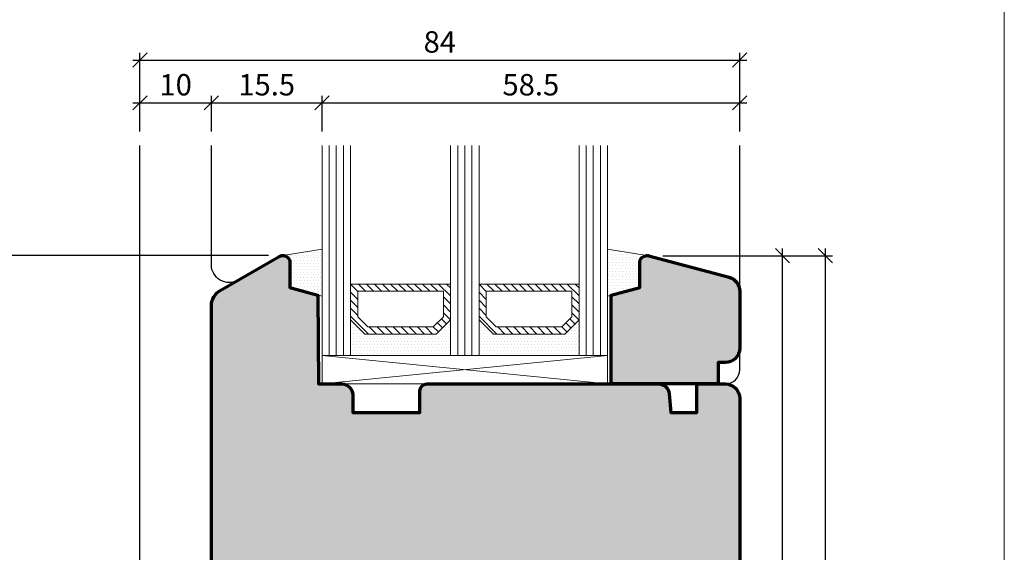
# Model space of a CAD drawing. Extents: x -427 to 10724, y -1070 to 3930.
# Drawn here: x 2768 to 2906, y 2320 to 2395 of the extents above; entities that cross this region are included whole.
import ezdxf

# ---------------------------------------------------------------- set-up
doc = ezdxf.new("R2010")
doc.units = 0
doc.layers.get('0').update_dxf_attribs({"linetype": 'CONTINUOUS', "lineweight": 5, "plot": 0})
doc.layers.get('Defpoints').update_dxf_attribs({"linetype": 'CONTINUOUS', "lineweight": 0})
for name, color, linetype in [('BEM-1', 10, 'CONTINUOUS'), ('PR Linie', 252, 'CONTINUOUS'), ('Schraffur Solid', 254, 'CONTINUOUS')]:
    doc.layers.add(name, color=color, linetype=linetype)
for name, color, linetype, lineweight in [('Dichtung', 1, 'CONTINUOUS', 13), ('Dichtung-Schraff', 12, 'CONTINUOUS', 5), ('Flügel', 46, 'CONTINUOUS', 50), ('Glas', 94, 'CONTINUOUS', 13), ('Glas-Schraff', 70, 'CONTINUOUS', 5)]:
    doc.layers.add(name, color=color, linetype=linetype, lineweight=lineweight)
doc.styles.add('BEMASSUNG', font='ARIALN.TTF')
doc.dimstyles.new('BEM-1', dxfattribs={"dimtxt": 3, "dimasz": 2, "dimexe": 1, "dimexo": 2, "dimgap": 1, "dimtad": 1, "dimdec": 1, "dimdsep": 46, "dimtxsty": 'BEMASSUNG', "dimblk1": 'OBLIQUE', "dimblk2": 'OBLIQUE', "dimsah": 1, "dimcen": 0, "dimdle": 1, "dimclrd": 256, "dimclre": 256, "dimclrt": 7, "dimadec": 1, "dimazin": 2, "dimtfac": 1, "dimtdec": 1, "dimtix": 1, "dimtmove": 2, "dimatfit": 3, "dimfxl": 1, "dimtolj": 1, "dimarcsym": 0})

# ---------------------------------------------------------------- blocks, each defined once
blk = doc.blocks.new('_OBLIQUE')
at = {"color": 0, "linetype": 'ByBlock'}
blk.add_line((-0.5, -0.5), (0.5, 0.5), dxfattribs=at)
blk = doc.blocks.new('*D163')
at = {"layer": 'BEM-1', "lineweight": -2, "transparency": 16777216}
for p, q in [((2809.119624117452, 2383.356389027547), (2869.61965463503, 2383.356389027547)), ((2810.119624117452, 2379.356389027547), (2810.119624117452, 2384.356389027547)), ((2868.61965463503, 2379.356389027547), (2868.61965463503, 2384.356389027547))]:
    blk.add_line(p, q, dxfattribs=at)
at = {"layer": 'Defpoints', "color": 0, "transparency": 16777216}
for p in [(2868.61965463503, 2383.356389027547), (2810.119624117452, 2377.356389027547), (2868.61965463503, 2377.356389027547)]:
    blk.add_point(p, dxfattribs=at)
at = {"layer": 'BEM-1', "lineweight": -2, "transparency": 16777216, "xscale": 2, "yscale": 2, "zscale": 2, "rotation": 180}
blk.add_blockref('_OBLIQUE', (2810.119624117452, 2383.356389027547), dxfattribs=at)
at = {"layer": 'BEM-1', "lineweight": -2, "transparency": 16777216, "xscale": 2, "yscale": 2, "zscale": 2}
blk.add_blockref('_OBLIQUE', (2868.61965463503, 2383.356389027547), dxfattribs=at)
at = {"layer": 'BEM-1', "color": 7, "transparency": 16777216, "insert": (2839.369639376241, 2385.888107990712), "char_height": 3, "attachment_point": 5, "style": 'BEMASSUNG'}
blk.add_mtext('\\A1;58.5', dxfattribs=at)
blk = doc.blocks.new('*D164')
at = {"layer": 'BEM-1', "lineweight": -2, "transparency": 16777216}
for p, q in [((2784.620338265732, 2379.356389027547), (2784.620338265732, 2390.356389027547)), ((2868.61965463503, 2379.356389027547), (2868.61965463503, 2390.356389027547)), ((2783.620338265732, 2389.356389027547), (2869.61965463503, 2389.356389027547))]:
    blk.add_line(p, q, dxfattribs=at)
at = {"layer": 'Defpoints', "color": 0, "transparency": 16777216}
for p in [(2868.61965463503, 2389.356389027547), (2784.620338265732, 2377.356389027547), (2868.61965463503, 2377.356389027547)]:
    blk.add_point(p, dxfattribs=at)
at = {"layer": 'BEM-1', "lineweight": -2, "transparency": 16777216, "xscale": 2, "yscale": 2, "zscale": 2, "rotation": 180}
blk.add_blockref('_OBLIQUE', (2784.620338265732, 2389.356389027547), dxfattribs=at)
at = {"layer": 'BEM-1', "lineweight": -2, "transparency": 16777216, "xscale": 2, "yscale": 2, "zscale": 2}
blk.add_blockref('_OBLIQUE', (2868.61965463503, 2389.356389027547), dxfattribs=at)
at = {"layer": 'BEM-1', "color": 7, "transparency": 16777216, "insert": (2826.619996450381, 2391.888107990712), "char_height": 3, "attachment_point": 5, "style": 'BEMASSUNG'}
blk.add_mtext('\\A1;84', dxfattribs=at)
blk = doc.blocks.new('*D166')
at = {"layer": 'BEM-1', "lineweight": -2, "transparency": 16777216}
for p, q in [((2874.61965463503, 2256.955130721688), (2874.61965463503, 2362.920977737069)), ((2857.878436068133, 2361.920977737069), (2875.61965463503, 2361.920977737069)), ((2825.062891879791, 2257.955130721688), (2875.61965463503, 2257.955130721688))]:
    blk.add_line(p, q, dxfattribs=at)
at = {"layer": 'Defpoints', "color": 0, "transparency": 16777216}
for p in [(2855.878436068133, 2361.920977737069), (2874.61965463503, 2361.920977737069), (2823.062891879791, 2257.955130721688)]:
    blk.add_point(p, dxfattribs=at)
at = {"layer": 'BEM-1', "lineweight": -2, "transparency": 16777216, "xscale": 2, "yscale": 2, "zscale": 2}
for p, rotation in [((2874.61965463503, 2361.920977737069), 90), ((2874.61965463503, 2257.955130721688), 270)]:
    blk.add_blockref('_OBLIQUE', p, dxfattribs=dict(at, rotation=rotation))
at = {"layer": 'BEM-1', "color": 7, "transparency": 16777216, "insert": (2872.087935671865, 2309.938054229378), "char_height": 3, "attachment_point": 5, "rotation": 90, "style": 'BEMASSUNG'}
blk.add_mtext('\\A1;104', dxfattribs=at)
blk = doc.blocks.new('*D167')
at = {"layer": 'BEM-1', "lineweight": -2, "transparency": 16777216}
for p, q in [((2880.61965463503, 2242.955062057137), (2880.61965463503, 2362.920977737068)), ((2857.878436068136, 2361.920977737068), (2881.61965463503, 2361.920977737068)), ((2868.119654635007, 2243.955062057137), (2881.61965463503, 2243.955062057137))]:
    blk.add_line(p, q, dxfattribs=at)
at = {"layer": 'Defpoints', "color": 0, "transparency": 16777216}
for p in [(2855.878436068136, 2361.920977737068), (2880.61965463503, 2361.920977737068), (2866.119654635007, 2243.955062057137)]:
    blk.add_point(p, dxfattribs=at)
at = {"layer": 'BEM-1', "lineweight": -2, "transparency": 16777216, "xscale": 2, "yscale": 2, "zscale": 2}
for p, rotation in [((2880.61965463503, 2361.920977737068), 90), ((2880.61965463503, 2243.955062057137), 270)]:
    blk.add_blockref('_OBLIQUE', p, dxfattribs=dict(at, rotation=rotation))
at = {"layer": 'BEM-1', "color": 7, "transparency": 16777216, "insert": (2878.087935671865, 2302.938019897103), "char_height": 3, "attachment_point": 5, "rotation": 90, "style": 'BEMASSUNG'}
blk.add_mtext('\\A1;118', dxfattribs=at)
blk = doc.blocks.new('*D168')
at = {"layer": 'BEM-1', "lineweight": -2, "transparency": 16777216}
for p, q in [((2746.675235338834, 2256.955130721688), (2746.675235338834, 2362.95507376055)), ((2802.619639657836, 2361.95507376055), (2745.675235338834, 2361.95507376055)), ((2814.119681337911, 2257.955130721688), (2745.675235338834, 2257.955130721688))]:
    blk.add_line(p, q, dxfattribs=at)
at = {"layer": 'Defpoints', "color": 0, "transparency": 16777216}
for p in [(2746.675235338834, 2361.95507376055), (2804.619639657836, 2361.95507376055), (2816.119681337911, 2257.955130721688)]:
    blk.add_point(p, dxfattribs=at)
at = {"layer": 'BEM-1', "lineweight": -2, "transparency": 16777216, "xscale": 2, "yscale": 2, "zscale": 2}
for p, rotation in [((2746.675235338834, 2361.95507376055), 90), ((2746.675235338834, 2257.955130721688), 270)]:
    blk.add_blockref('_OBLIQUE', p, dxfattribs=dict(at, rotation=rotation))
at = {"layer": 'BEM-1', "color": 7, "transparency": 16777216, "insert": (2744.143516375669, 2309.955102241119), "char_height": 3, "attachment_point": 5, "rotation": 90, "style": 'BEMASSUNG'}
blk.add_mtext('\\A1;104', dxfattribs=at)
blk = doc.blocks.new('*D169')
at = {"layer": 'BEM-1', "lineweight": -2, "transparency": 16777216}
for p, q in [((2793.619631746845, 2383.356389027547), (2811.119624117452, 2383.356389027547)), ((2794.619631746845, 2379.356389027547), (2794.619631746845, 2384.356389027547)), ((2810.119624117452, 2379.356389027547), (2810.119624117452, 2384.356389027547))]:
    blk.add_line(p, q, dxfattribs=at)
at = {"layer": 'Defpoints', "color": 0, "transparency": 16777216}
for p in [(2810.119624117452, 2383.356389027547), (2794.619631746845, 2377.356389027547), (2810.119624117452, 2377.356389027547)]:
    blk.add_point(p, dxfattribs=at)
at = {"layer": 'BEM-1', "lineweight": -2, "transparency": 16777216, "xscale": 2, "yscale": 2, "zscale": 2, "rotation": 180}
blk.add_blockref('_OBLIQUE', (2794.619631746845, 2383.356389027547), dxfattribs=at)
at = {"layer": 'BEM-1', "lineweight": -2, "transparency": 16777216, "xscale": 2, "yscale": 2, "zscale": 2}
blk.add_blockref('_OBLIQUE', (2810.119624117452, 2383.356389027547), dxfattribs=at)
at = {"layer": 'BEM-1', "color": 7, "transparency": 16777216, "insert": (2802.369627932148, 2385.888107990712), "char_height": 3, "attachment_point": 5, "style": 'BEMASSUNG'}
blk.add_mtext('\\A1;15.5', dxfattribs=at)
blk = doc.blocks.new('*D170')
at = {"layer": 'BEM-1', "lineweight": -2, "transparency": 16777216}
for p, q in [((2783.620338265732, 2383.356389027547), (2795.619631746845, 2383.356389027547)), ((2784.620338265732, 2379.356389027547), (2784.620338265732, 2384.356389027547)), ((2794.619631746845, 2379.356389027547), (2794.619631746845, 2384.356389027547))]:
    blk.add_line(p, q, dxfattribs=at)
at = {"layer": 'Defpoints', "color": 0, "transparency": 16777216}
for p in [(2794.619631746845, 2383.356389027547), (2784.620338265732, 2377.356389027547), (2794.619631746845, 2377.356389027547)]:
    blk.add_point(p, dxfattribs=at)
at = {"layer": 'BEM-1', "lineweight": -2, "transparency": 16777216, "xscale": 2, "yscale": 2, "zscale": 2, "rotation": 180}
blk.add_blockref('_OBLIQUE', (2784.620338265732, 2383.356389027547), dxfattribs=at)
at = {"layer": 'BEM-1', "lineweight": -2, "transparency": 16777216, "xscale": 2, "yscale": 2, "zscale": 2}
blk.add_blockref('_OBLIQUE', (2794.619631746845, 2383.356389027547), dxfattribs=at)
at = {"layer": 'BEM-1', "color": 7, "transparency": 16777216, "insert": (2789.619985006289, 2385.888107990712), "char_height": 3, "attachment_point": 5, "style": 'BEMASSUNG'}
blk.add_mtext('\\A1;10', dxfattribs=at)

msp = doc.modelspace()

# ---------------------------------------------------------------- hatches: boundary and pattern name
at = {"layer": 'Dichtung-Schraff'}
h = msp.add_hatch(dxfattribs=at)
h.set_pattern_fill('DOTS', color=256, scale=0.25)
h.set_pattern_definition([(0, (2393.552592321185, -316.0886926353455), (0.1984375, 0.396875), [0, -0.396875])])
edge = h.paths.add_edge_path()
edge.add_line((2804.619639657833, 2361.95507376055), (2810.119624117452, 2362.852748494503))
edge.add_line((2810.119624117452, 2362.852748494503), (2810.119624117452, 2356.245375209799))
edge.add_line((2810.119624117452, 2356.245375209799), (2805.619627932149, 2357.451151992439))
edge.add_line((2805.619627932149, 2357.451151992439), (2805.619624117496, 2360.955072826307))
edge.add_arc((2804.619622094406, 2360.955071737614), 1.000002023090384, 6.237740807893738e-05, 89.99899369177982)
h = msp.add_hatch(dxfattribs=at)
h.set_pattern_fill('DOTS', color=256, scale=0.25)
h.set_pattern_definition([(0, (2400.552592321185, -339.4063046210736), (0.1984375, 0.396875), [0, -0.396875])])
edge = h.paths.add_edge_path()
edge.add_line((2855.619612391768, 2361.95507376055), (2850.119627932149, 2362.852748494503))
edge.add_line((2850.119627932149, 2362.852748494503), (2850.119627932149, 2356.245375209799))
edge.add_line((2850.119627932149, 2356.245375209799), (2854.619624117452, 2357.451151992439))
edge.add_line((2854.619624117452, 2357.451151992439), (2854.619627932106, 2360.955072826307))
edge.add_arc((2855.619629955196, 2360.955071737614), 1.000002023090384, 90.00100630822669, 179.9999376225919, ccw=False)
h = msp.add_hatch(dxfattribs=at)
h.set_pattern_fill('DOTS', color=256, scale=0.25)
h.set_pattern_definition([(0, (2338.068536557971, -520.7259837480083), (0.1984375, 0.396875), [0, -0.396875])])
h.paths.add_polyline_path([(2826.119624117452, 2350.951151992439), (2816.119623663728, 2350.951151992439), (2814.119624117452, 2352.951151538715), (2814.119624117452, 2347.951151992439), (2828.119624117452, 2347.951151992439), (2828.119624117452, 2352.951151992439)])
h = msp.add_hatch(dxfattribs=at)
h.set_pattern_fill('DOTS', color=256, scale=0.25)
h.set_pattern_definition([(0, (2356.068535407244, -520.7259837480083), (0.1984375, 0.396875), [0, -0.396875])])
h.paths.add_polyline_path([(2844.119622966725, 2350.951151992439), (2834.119622513001, 2350.951151992439), (2832.119622966725, 2352.951151538715), (2832.119622966725, 2347.951151992439), (2846.119622966725, 2347.951151992439), (2846.119622966725, 2352.951151992439)])
at = {"layer": 'Glas-Schraff'}
h = msp.add_hatch(dxfattribs=at)
h.set_pattern_fill('ANSI31', color=256, scale=0.25, angle=180, style=0)
h.set_pattern_definition([(135, (2897.090923492808, 1957.285771320271), (0.5612660075668222, 0.561266007566822), [])])
h.paths.add_polyline_path([(2816.533837226101, 2351.951151992439), (2815.119623663728, 2353.365365554813), (2815.119623663728, 2356.951151992439), (2827.119624117452, 2356.951151992439), (2827.119624117452, 2353.365365554813), (2825.705410555079, 2351.951151992439)], flags=16)
h.paths.add_polyline_path([(2816.119623663728, 2350.951151992439), (2814.119623663728, 2352.951151992439), (2814.119623663728, 2357.951151992439), (2828.119624117452, 2357.951151992439), (2828.119624117452, 2352.951151992439), (2826.119624117452, 2350.951151992439)])
h = msp.add_hatch(dxfattribs=at)
h.set_pattern_fill('ANSI31', color=256, scale=0.25, angle=180, style=0)
h.set_pattern_definition([(135, (2915.090922342081, 1957.285771320271), (0.5612660075668222, 0.561266007566822), [])])
h.paths.add_polyline_path([(2834.533836075374, 2351.951151992439), (2833.119622513001, 2353.365365554813), (2833.119622513001, 2356.951151992439), (2845.119622966725, 2356.951151992439), (2845.119622966725, 2353.365365554813), (2843.705409404352, 2351.951151992439)], flags=16)
h.paths.add_polyline_path([(2834.119622513001, 2350.951151992439), (2832.119622513001, 2352.951151992439), (2832.119622513001, 2357.951151992439), (2846.119622966725, 2357.951151992439), (2846.119622966725, 2352.951151992439), (2844.119622966725, 2350.951151992439)])
at = {"layer": 'Schraffur Solid'}
h = msp.add_hatch(color=256, dxfattribs=at)
h.dxf.hatch_style = 1
edge = h.paths.add_edge_path()
edge.add_line((2848.763728121358, 2245.442015792488), (2848.636942843038, 2259.972510482429))
edge.add_arc((2846.637001104039, 2259.955036351746), 2.000018076076721, 0.5005988140185124, 89.99948339886723)
edge.add_line((2846.637019136983, 2261.955054427742), (2819.211310366231, 2261.955054427742))
edge.add_arc((2819.211310409367, 2263.455054384981), 1.499999957239198, 180.5000838605509, 269.9999983523446, ccw=False)
edge.add_line((2817.71136758669, 2263.441962386726), (2817.636897066671, 2271.972510482429))
edge.add_arc((2815.636974731942, 2271.955048229543), 1.999998568805007, 0.5002634097735063, 90.00003928562725)
edge.add_line((2815.636973360616, 2273.955046798348), (2810.003237703878, 2273.95521083033))
edge.add_arc((2810.003251865929, 2274.455211671906), 0.5000008417769293, 195.0005582782891, 269.99837715120253, ccw=False)
edge.add_line((2809.520289400655, 2274.325797225594), (2808.54783532961, 2277.95504298365))
edge.add_line((2808.54783532961, 2277.95504298365), (2803.191336611349, 2277.95504298365))
edge.add_line((2803.191336611349, 2277.95504298365), (2802.218893984395, 2274.325843001961))
edge.add_arc((2801.735932288482, 2274.455251296921), 0.4999985065215518, 269.99541482609413, 345.0000997774167, ccw=False)
edge.add_line((2801.735892275411, 2273.955252792), (2800.689143160421, 2273.95533671534))
edge.add_arc((2800.689539966298, 2275.955336638636), 1.999999962659672, 180.5000832915429, 269.9886323487002, ccw=False)
edge.add_line((2798.689616182882, 2275.937880660652), (2798.636942843038, 2281.972499038337))
edge.add_arc((2796.637008775552, 2281.955032646419), 2.000010337257531, 0.500379044496179, 89.99970316839769)
edge.add_line((2796.637019136983, 2283.95504298365), (2796.61965463503, 2283.955035354256))
edge.add_arc((2796.61965463503, 2285.955035354256), 2, 180, 270, ccw=False)
edge.add_line((2794.61965463503, 2285.955035354256), (2794.619631198276, 2354.89294241373))
edge.add_arc((2797.119631198276, 2354.892943263653), 2.500000000000144, 119.9998258038421, 180.0000194787853, ccw=False)
edge.add_line((2795.869637780716, 2357.058010573475), (2804.119624117452, 2361.821108962654))
edge.add_arc((2804.619591327566, 2360.955073914453), 0.999991957918208, 89.99812126278249, 119.99809667143941, ccw=False)
edge.add_arc((2804.619635561529, 2360.955077315969), 0.9999885559300316, 0.0002185660795248623, 90.00065570483048, ccw=False)
edge.add_line((2805.619624117452, 2360.955081130623), (2805.619627932149, 2357.451151992439))
edge.add_line((2805.619627932149, 2357.451151992439), (2809.510909060079, 2356.408480788826))
edge.add_line((2809.510909060079, 2356.408480788826), (2809.619624117452, 2343.951151992439))
edge.add_line((2809.619624117452, 2343.951151992439), (2812.919623354513, 2343.951159621834))
edge.add_arc((2812.919627169217, 2342.451159621826), 1.500000000012127, 0.00029142169978513266, 90.00014571098018, ccw=False)
edge.add_line((2814.41962716921, 2342.451167251229), (2814.419642427999, 2339.951151992439))
edge.add_line((2814.419642427999, 2339.951151992439), (2823.819624880392, 2339.951151992439))
edge.add_line((2823.819624880392, 2339.951151992439), (2823.819609621602, 2342.951129104256))
edge.add_arc((2824.819609621602, 2342.951129104256), 1, 90, 180, ccw=False)
edge.add_line((2824.819609621602, 2343.951129104256), (2857.245104769308, 2343.95113673365))
edge.add_arc((2857.245105941359, 2342.451135659671), 1.50000107397955, 5.000471632787196, 90.0000447690287, ccw=False)
edge.add_line((2858.739397982198, 2342.581881667732), (2858.969569185811, 2339.951151992439))
edge.add_line((2858.969569185811, 2339.951151992439), (2862.619624117452, 2339.951151992439))
edge.add_line((2862.619624117452, 2339.951151992439), (2862.619624117452, 2343.951151992439))
edge.add_line((2862.619624117452, 2343.951151992439), (2866.61965463503, 2343.951144363045))
edge.add_arc((2866.61965463503, 2341.951144363045), 2, 0, 90, ccw=False)
edge.add_line((2868.61965463503, 2341.951144363045), (2868.61965463503, 2246.455046798348))
edge.add_arc((2866.119654635007, 2246.455062057207), 2.500000000069758, 270.00000000053154, 359.99965029269913, ccw=False)
edge.add_line((2866.11965463503, 2243.955062057137), (2850.263667086202, 2243.955107833504))
edge.add_arc((2850.263669053334, 2245.455105883467), 1.499998049964614, 180.5000116409915, 269.9999248610124, ccw=False)
h = msp.add_hatch(color=256, dxfattribs=at)
h.dxf.hatch_style = 1
edge = h.paths.add_edge_path()
edge.add_line((2850.619624117452, 2343.951151992439), (2850.619624117452, 2356.379344131111))
edge.add_line((2850.619624117452, 2356.379344131111), (2854.619624117452, 2357.451151992439))
edge.add_line((2854.619624117452, 2357.451151992439), (2854.619624117452, 2360.955058242439))
edge.add_arc((2855.619627932164, 2360.95506205718), 1.000003814719094, 90.0006556964928, 180.0002185676949, ccw=False)
edge.add_arc((2855.619564888816, 2360.955065633901), 1.00000023926415, 74.99691120864748, 89.9970435819427, ccw=False)
edge.add_line((2855.878436068136, 2361.920977737068), (2867.137286165792, 2358.904171980981))
edge.add_arc((2866.619654230364, 2356.972318260304), 2.00000040466697, -1.5108022921594966e-05, 75.00018564749081, ccw=False)
edge.add_line((2868.61965463503, 2356.972317732935), (2868.61965463503, 2348.951129104256))
edge.add_arc((2866.619658449611, 2348.951132918778), 1.999996185423242, 269.99901645423165, 359.99989072178045, ccw=False)
edge.add_line((2866.619624117452, 2346.95113673365), (2865.619624117452, 2346.951151992439))
edge.add_line((2865.619624117452, 2346.951151992439), (2865.619624117452, 2343.951151992439))
edge.add_line((2865.619624117452, 2343.951151992439), (2850.619624117452, 2343.951151992439))

# ---------------------------------------------------------------- linework, layer by layer
at = {"layer": 'Defpoints'}
msp.add_lwpolyline([(2905.686032320785, 2148.537566732391), (2905.686032320785, 2429.537566732391), (2723.686032320785, 2429.537566732391), (2723.686032320785, 2148.537566732391)], close=True, dxfattribs=at)
at = {"layer": 'Dichtung'}
for points in [[(2804.619639657833, 2361.95507376055), (2810.119624117452, 2362.852748494503), (2810.119624117452, 2356.245375209799), (2805.619627932149, 2357.451151992439), (2805.619624117496, 2360.955072826307, 0.4142080993149901)], [(2855.619612391768, 2361.95507376055), (2850.119627932149, 2362.852748494503), (2850.119627932149, 2356.245375209799), (2854.619624117452, 2357.451151992439), (2854.619627932106, 2360.955072826307, -0.4142080993149901)]]:
    msp.add_lwpolyline(points, format="xyb", close=True, dxfattribs=at)
for points in [[(2826.119624117452, 2350.951151992439), (2816.119623663728, 2350.951151992439), (2814.119624117452, 2352.951151538715), (2814.119624117452, 2347.951151992439), (2828.119624117452, 2347.951151992439), (2828.119624117452, 2352.951151992439)], [(2844.119622966725, 2350.951151992439), (2834.119622513001, 2350.951151992439), (2832.119622966725, 2352.951151538715), (2832.119622966725, 2347.951151992439), (2846.119622966725, 2347.951151992439), (2846.119622966725, 2352.951151992439)]]:
    msp.add_lwpolyline(points, close=True, dxfattribs=at)
at = {"layer": 'Flügel', "linetype": 'Continuous', "lineweight": 70}
msp.add_lwpolyline([(2794.61965463503, 2285.955035354256), (2794.619631198276, 2354.89294241373, -0.2679500981707228), (2795.869637780716, 2357.058010573475), (2804.119624117452, 2361.821108962654, -0.1316523884276573), (2804.619624117452, 2361.955065871834, -0.4142157970067469), (2805.619624117452, 2360.955081130623), (2805.619627932149, 2357.451151992439), (2809.510909060079, 2356.408480788826), (2809.619624117452, 2343.951151992439), (2812.919623354513, 2343.951159621834, -0.4142128175073173), (2814.41962716921, 2342.451167251229), (2814.419642427999, 2339.951151992439), (2823.819624880392, 2339.951151992439), (2823.819609621602, 2342.951129104256, -0.414213562373095), (2824.819609621602, 2343.951129104256), (2857.245104769308, 2343.95113673365, -0.3888765876437109), (2858.739397982198, 2342.581881667732), (2858.969569185811, 2339.951151992439), (2862.619624117452, 2339.951151992439), (2862.619624117452, 2343.951151992439), (2866.61965463503, 2343.951144363045, -0.414213562373095), (2868.61965463503, 2341.951144363045), (2868.61965463503, 2246.455046798348, -0.4142117746849648)], format="xyb", dxfattribs=at)
msp.add_lwpolyline([(2850.619624117452, 2343.951151992439), (2850.619624117452, 2356.379344131111), (2854.619624117452, 2357.451151992439), (2854.619624117452, 2360.955058242439, -0.4142113277939871), (2855.619616488058, 2361.955065871834, -0.0655440428840176), (2855.878436068136, 2361.920977737068), (2867.137286165792, 2358.904171980981, -0.3394552357611715), (2868.61965463503, 2356.972317732935), (2868.61965463503, 2348.951129104256, -0.4142180315930488), (2866.619624117452, 2346.95113673365), (2865.619624117452, 2346.951151992439), (2865.619624117452, 2343.951151992439)], format="xyb", close=True, dxfattribs=at)
at = {"layer": 'Glas'}
for p, q in [((2810.119624117452, 2377.356389027547), (2810.119624117452, 2347.951151992439)), ((2814.119624117452, 2347.951151992439), (2814.119624117452, 2377.356389027547)), ((2828.119624117452, 2377.356389027547), (2828.119624117452, 2347.951151992439)), ((2832.119624117452, 2347.951151992439), (2832.119624117452, 2377.356389027547)), ((2846.119622966725, 2377.356389027547), (2846.119622966725, 2347.951151992439)), ((2850.119622966725, 2347.951151992439), (2850.119622966725, 2377.356389027547)), ((2810.119624117452, 2347.951151992439), (2814.119624117452, 2347.951151992439)), ((2828.119624117452, 2347.951151992439), (2832.119624117452, 2347.951151992439))]:
    msp.add_line(p, q, dxfattribs=at)
at = {"layer": 'Glas', "linetype": 'Continuous'}
for points in [[(2816.119623663728, 2350.951151992439), (2814.119623663728, 2352.951151992439), (2814.119623663728, 2357.951151992439), (2828.119624117452, 2357.951151992439), (2828.119624117452, 2352.951151992439), (2826.119624117452, 2350.951151992439)], [(2816.533837226101, 2351.951151992439), (2815.119623663728, 2353.365365554813), (2815.119623663728, 2356.951151992439), (2827.119624117452, 2356.951151992439), (2827.119624117452, 2353.365365554813), (2825.705410555079, 2351.951151992439)], [(2834.119622513001, 2350.951151992439), (2832.119622513001, 2352.951151992439), (2832.119622513001, 2357.951151992439), (2846.119622966725, 2357.951151992439), (2846.119622966725, 2352.951151992439), (2844.119622966725, 2350.951151992439)], [(2834.533836075374, 2351.951151992439), (2833.119622513001, 2353.365365554813), (2833.119622513001, 2356.951151992439), (2845.119622966725, 2356.951151992439), (2845.119622966725, 2353.365365554813), (2843.705409404352, 2351.951151992439)]]:
    msp.add_lwpolyline(points, close=True, dxfattribs=at)
at = {"layer": 'Glas-Schraff'}
for p, q in [((2811.119624117452, 2347.951151992439), (2811.119624117452, 2377.356389027547)), ((2812.119624117452, 2347.951151992439), (2812.119624117452, 2377.356389027547)), ((2813.119624117452, 2347.951151992439), (2813.119624117452, 2377.356389027547)), ((2829.119624117452, 2347.951151992439), (2829.119624117452, 2377.356389027547)), ((2830.119624117452, 2347.951151992439), (2830.119624117452, 2377.356389027547)), ((2831.119624117452, 2347.951151992439), (2831.119624117452, 2377.356389027547)), ((2847.119622966725, 2347.951151992439), (2847.119622966725, 2377.356389027547)), ((2848.119622966725, 2347.951151992439), (2848.119622966725, 2377.356389027547)), ((2849.119622966725, 2347.951151992439), (2849.119622966725, 2377.356389027547)), ((2810.119624117452, 2343.951151992439), (2850.119622966725, 2347.951151992439)), ((2810.119624117452, 2347.951151992439), (2850.119622966725, 2343.951135057096))]:
    msp.add_line(p, q, dxfattribs=at)
msp.add_lwpolyline([(2810.119624117452, 2343.951151992439), (2850.119622966725, 2343.951135057096), (2850.119622966725, 2347.951151992439), (2810.119624117452, 2347.951151992439)], close=True, dxfattribs=at)
at = {"layer": 'PR Linie', "linetype": 'Continuous', "lineweight": 25}
msp.add_lwpolyline([(2811.62336633547, 2257.955031539559), (2811.619681337911, 2269.955039168953), (2797.623362520772, 2269.955039168953), (2797.553397158224, 2277.972472335457, 0.4116616846602616), (2795.553473452169, 2279.95501628077), (2786.623358706075, 2279.95501628077, -0.414213562373095), (2784.623358706075, 2281.955012466072), (2784.620338265732, 2377.356389027547)], format="xyb", dxfattribs=at)
at = {"layer": 'PR Linie'}
for points in [[(2804.119624117452, 2361.821108962654), (2798.369625164404, 2358.501368828166, -0.5773492557579396), (2794.619631746845, 2360.666436137987), (2794.619631746845, 2377.356389027547)], [(2862.619624117452, 2343.951151992439), (2866.61965463503, 2343.951151992439, 0.414213562373095), (2868.61965463503, 2345.951151992439), (2868.61965463503, 2377.356389027547)]]:
    msp.add_lwpolyline(points, format="xyb", dxfattribs=at)

# ---------------------------------------------------------------- dimensions: what is measured, and where the dimension line sits
at = {"layer": 'BEM-1'}
for base, p1, p2, picture, middle in [((2868.61965463503, 2389.356389027547), (2784.620338265732, 2377.356389027547), (2868.61965463503, 2377.356389027547), '*D164', (2826.619996450381, 2391.888107990712)), ((2794.619631746845, 2383.356389027547), (2784.620338265732, 2377.356389027547), (2794.619631746845, 2377.356389027547), '*D170', (2789.619985006289, 2385.888107990712)), ((2810.119624117452, 2383.356389027547), (2794.619631746845, 2377.356389027547), (2810.119624117452, 2377.356389027547), '*D169', (2802.369627932148, 2385.888107990712)), ((2868.61965463503, 2383.356389027547), (2810.119624117452, 2377.356389027547), (2868.61965463503, 2377.356389027547), '*D163', (2839.369639376241, 2385.888107990712))]:
    dim = msp.add_linear_dim(base=base, p1=p1, p2=p2, dimstyle='BEM-1', dxfattribs=at)
    dim.commit()
    dim.dimension.update_dxf_attribs({"geometry": picture, "text_midpoint": middle})
for base, p1, p2, picture, middle in [((2746.675235338834, 2361.95507376055), (2816.119681337911, 2257.955130721688), (2804.619639657836, 2361.95507376055), '*D168', (2744.143516375669, 2309.955102241119)), ((2874.61965463503, 2361.920977737069), (2823.062891879791, 2257.955130721688), (2855.878436068133, 2361.920977737069), '*D166', (2872.087935671865, 2309.938054229378)), ((2880.61965463503, 2361.920977737068), (2866.119654635007, 2243.955062057137), (2855.878436068136, 2361.920977737068), '*D167', (2878.087935671865, 2302.938019897103))]:
    dim = msp.add_linear_dim(base=base, p1=p1, p2=p2, angle=90, dimstyle='BEM-1', dxfattribs=at)
    dim.commit()
    dim.dimension.update_dxf_attribs({"geometry": picture, "text_midpoint": middle})

doc.saveas('drawing.dxf')
